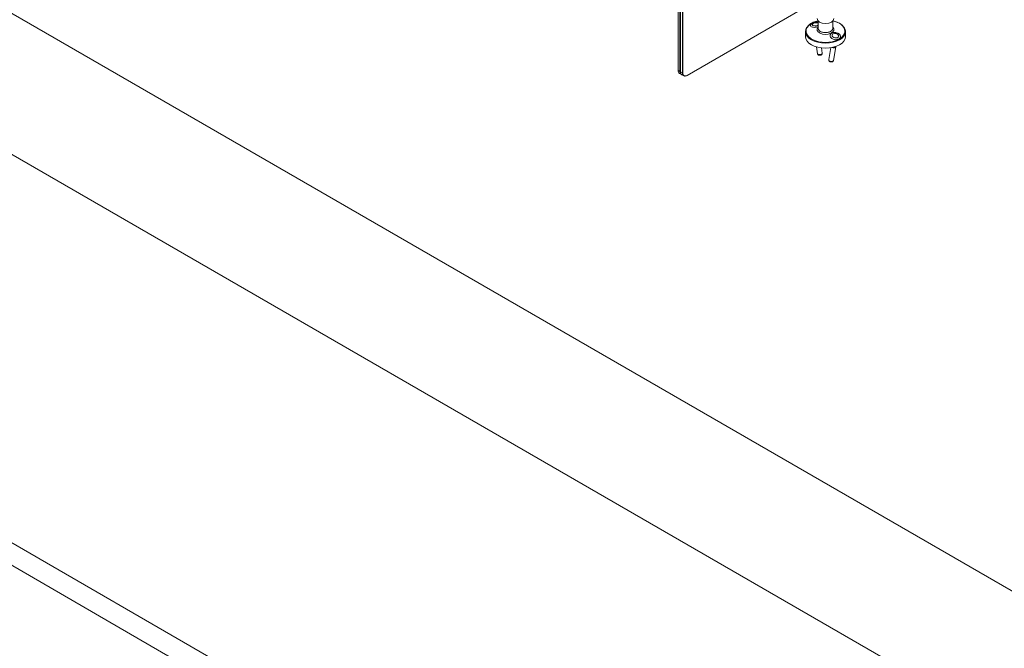
# Model space of a CAD drawing. Units: inches. Extents: x 96 to 12491, y 121 to 806.
# Drawn here: x 1966 to 2011, y 559 to 588 of the extents above; entities that cross this region are included whole.
import ezdxf

# ---------------------------------------------------------------- set-up
doc = ezdxf.new("R2010")
doc.units = ezdxf.units.IN
doc.header["$LTSCALE"] = 0.125
doc.header["$MEASUREMENT"] = 0
doc.layers.get('0').update_dxf_attribs({"lineweight": 9})

msp = doc.modelspace()

# ---------------------------------------------------------------- linework, layer by layer
at = {"color": 0, "linetype": 'Continuous', "lineweight": 0}
for p, q in [((2114.34766, 502.09919), (1951.38388, 596.18637)), ((1951.38388, 589.75726), (2108.77989, 498.88463))]:
    msp.add_line(p, q, dxfattribs=at)
for p, q in [((1995.85414, 585.44014), (1995.85414, 591.8198)), ((1995.9398, 591.77034), (1995.9398, 585.39069)), ((1995.96122, 585.37832), (1995.96122, 591.75798)), ((1996.04687, 591.70852), (1996.04687, 585.32887)), ((1996.06829, 585.32887), (1996.06829, 591.69616)), ((2002.10182, 588.57742), (1996.27173, 585.21141)), ((2002.23446, 587.35033), (2002.23446, 587.69161)), ((2002.90072, 587.35033), (2002.90072, 587.69161)), ((2001.65905, 586.97942), (2001.65905, 587.20197)), ((2003.47613, 586.97942), (2003.47613, 587.20197)), ((2002.16064, 586.51044), (2002.20706, 586.19287)), ((2002.38138, 586.46601), (2002.41682, 586.22354)), ((2002.81437, 586.4746), (2002.71885, 585.93136)), ((2003.03634, 586.51278), (2002.92764, 585.89465)), ((2003.00365, 586.51924), (2003.00106, 586.50451)), ((1995.9398, 585.39069), (1995.85414, 585.44014)), ((1995.9398, 585.39069), (1995.96122, 585.39069)), ((1995.91687, 585.30151), (1996.00252, 585.25205)), ((1996.04687, 585.32887), (1995.96122, 585.37832)), ((1996.02394, 585.23969), (1996.1096, 585.19023)), ((1996.04687, 585.32887), (1996.06829, 585.32887)), ((1996.26102, 585.20523), (1996.27173, 585.21141)), ((1944.64787, 575.95703), (2100.29234, 486.09565)), ((1944.20048, 575.18213), (1984.28434, 552.0397))]:
    msp.add_line(p, q)
for centre, major_axis, ratio, start_param, end_param in [((2002.56759, 587.22628), (-0.88375, 0), 0.57735027, 5.10548915, 10.60247412), ((2002.56759, 587.79542), (-0.37856, 0), 0.57735027, 0, 3.14159265), ((2002.56759, 587.20197), (-0.90854, 0), 0.57735027, 0, 3.14159265), ((2002.12138, 587.51188), (-0.23973, -0.03504), 0.46311804, 5.51238596, 6.25141561), ((2002.12138, 587.51188), (-0.23973, -0.03504), 0.46311804, 5.51238596, 6.25141561), ((2002.1175, 587.53844), (-0.14983, -0.0219), 0.46311804, 3.75198676, 8.67920106), ((2002.56759, 587.30169), (-0.38272, 0), 0.57735027, 5.76846477, 9.9394985), ((2002.56759, 587.35033), (0.33313, 0), 0.57735027, 3.14159265, 6.28318531), ((2002.56759, 587.35033), (-0.33313, 0), 0.57735027, 0, 3.14159265), ((2003.0138, 586.99664), (0.23862, -0.04196), 0.67244952, 0.02212032, 3.12474837), ((2003.0138, 586.99664), (-0.23862, 0.04196), 0.67244952, 3.16371297, 6.26634102), ((2002.56759, 586.97942), (-0.90854, 0), 0.57735027, 0, 3.14159265), ((2002.93194, 586.53114), (0.10439, -0.01836), 0.67244952, 4.11564785, 6.5240069), ((2002.93194, 586.53114), (0.07457, -0.01311), 0.67244952, 4.31222414, 6.32721695), ((2002.31194, 586.2082), (0.10488, 0.01533), 0.46311804, 3.14159265, 6.28318531), ((2002.82324, 585.913), (0.10439, -0.01836), 0.67244952, 3.14159265, 6.28318531), ((1996.06829, 585.56378), (-0.15142, -0.26227), 0.57735027, 5.49778714, 6.28318531), ((1996.15395, 585.51432), (-0.15142, -0.26227), 0.57735027, 5.49778714, 6.35395504), ((1996.17536, 585.50196), (-0.15142, -0.26227), 0.57735027, 5.49778714, 6.28318531), ((1996.26102, 585.45251), (-0.15142, -0.26227), 0.57735027, 5.49778714, 7.06858347), ((1996.27173, 585.44632), (-0.14385, -0.24916), 0.57735027, 5.49778714, 7.06858347)]:
    msp.add_ellipse(centre, major_axis=major_axis, ratio=ratio, start_param=start_param, end_param=end_param)
msp.add_ellipse((2003.01768, 587.01872), major_axis=(0.14914, -0.02623), ratio=0.67244952)
for points, knots in [([(2002.22667, 587.70041), (2002.15032, 587.68229), (2002.07815, 587.65803), (2001.93544, 587.59334), (2001.8676, 587.55078), (2001.75816, 587.45425), (2001.71638, 587.40027), (2001.66974, 587.29731), (2001.65905, 587.24967), (2001.65905, 587.20197)], [5.8878154, 5.8878154, 5.8878154, 5.8878154, 6.16339483, 6.16339483, 6.48899737, 6.48899737, 6.81279368, 6.81279368, 7.06858347, 7.06858347, 7.06858347, 7.06858347]), ([(2002.23446, 587.62521), (2002.22661, 587.62643), (2002.21877, 587.62738), (2002.1873, 587.63026), (2002.16366, 587.63035), (2002.11653, 587.62702), (2002.09307, 587.62359), (2002.04696, 587.61329), (2002.02433, 587.60644), (2001.9803, 587.58877), (2001.95889, 587.57802), (2001.9381, 587.56409)], [5.23913255, 5.23913255, 5.23913255, 5.23913255, 5.34534944, 5.34534944, 5.66534824, 5.66534824, 5.98534703, 5.98534703, 6.30534582, 6.30534582, 6.62534462, 6.62534462, 6.62534462, 6.62534462]), ([(2001.95135, 587.58391), (2001.9785, 587.59959), (2002.01366, 587.61311), (2002.08992, 587.63084), (2002.13101, 587.63507), (2002.19097, 587.63451), (2002.21343, 587.63264), (2002.23442, 587.62922)], [1.521488821, 1.521488821, 1.521488821, 1.521488821, 1.901861322, 1.901861322, 2.282233823, 2.282233823, 2.510966373, 2.510966373, 2.510966373, 2.510966373]), ([(2003.47613, 587.20197), (2003.47613, 587.25798), (2003.46134, 587.31386), (2003.40394, 587.42088), (2003.36034, 587.4718), (2003.24786, 587.56412), (2003.17804, 587.60514), (2003.0401, 587.66362), (2002.97593, 587.68441), (2002.90851, 587.70041)], [3.92699082, 3.92699082, 3.92699082, 3.92699082, 4.22732397, 4.22732397, 4.54003278, 4.54003278, 4.86439837, 4.86439837, 5.10775889, 5.10775889, 5.10775889, 5.10775889]), ([(2002.23446, 587.43525), (2002.23334, 587.4348), (2002.23222, 587.43436), (2002.20965, 587.42555), (2002.18644, 587.41835), (2002.14239, 587.40779), (2002.11794, 587.40356), (2002.06984, 587.39921), (2002.04619, 587.39909), (2002.02553, 587.40066), (2001.99064, 587.40332), (2001.95785, 587.41128), (2001.90821, 587.43603), (2001.89136, 587.45278), (2001.8771, 587.48847), (2001.87901, 587.50907), (2001.90256, 587.54896), (2001.9242, 587.56824), (2001.95135, 587.58391)], [4.15708981, 4.15708981, 4.15708981, 4.15708981, 4.16891843, 4.16891843, 4.39406311, 4.39406311, 4.61931648, 4.61931648, 4.84456985, 4.84456985, 4.84456985, 5.22494176, 5.22494176, 5.60531367, 5.60531367, 5.98568617, 5.98568617, 6.36605867, 6.36605867, 6.36605867, 6.36605867]), ([(2003.18383, 586.87234), (2003.15668, 586.85666), (2003.12152, 586.84519), (2003.04526, 586.83574), (2003.00417, 586.83776), (2002.92928, 586.85354), (2002.89201, 586.86803), (2002.83069, 586.90735), (2002.80665, 586.9322), (2002.78364, 586.97332), (2002.77754, 586.99062), (2002.77313, 587.02529), (2002.77483, 587.04265), (2002.78407, 587.0733), (2002.79238, 587.08911), (2002.81574, 587.11713), (2002.8308, 587.12933), (2002.84688, 587.1386)], [1.52148882, 1.52148882, 1.52148882, 1.52148882, 1.90186132, 1.90186132, 2.28223382, 2.28223382, 2.66260573, 2.66260573, 3.04297764, 3.04297764, 3.26823101, 3.26823101, 3.49348439, 3.49348439, 3.71862907, 3.71862907, 3.94377375, 3.94377375, 3.94377375, 3.94377375]), ([(2002.84688, 587.1386), (2002.86295, 587.14788), (2002.88264, 587.15576), (2002.92553, 587.16599), (2002.94874, 587.16837), (2002.99279, 587.16849), (2003.01724, 587.16622), (2003.06534, 587.15678), (2003.08899, 587.14962), (2003.10965, 587.14131), (2003.14454, 587.12728), (2003.17733, 587.10748), (2003.22697, 587.06142), (2003.24382, 587.03513), (2003.25808, 586.98436), (2003.25617, 586.95751), (2003.23262, 586.90934), (2003.21098, 586.88802), (2003.18383, 586.87234)], [3.94377375, 3.94377375, 3.94377375, 3.94377375, 4.16891843, 4.16891843, 4.39406311, 4.39406311, 4.61931648, 4.61931648, 4.84456985, 4.84456985, 4.84456985, 5.22494176, 5.22494176, 5.60531367, 5.60531367, 5.98568617, 5.98568617, 6.36605867, 6.36605867, 6.36605867, 6.36605867]), ([(2002.20706, 586.19287), (2002.20818, 586.1852), (2002.21063, 586.17775), (2002.21746, 586.1642), (2002.22193, 586.15826), (2002.2324, 586.14738), (2002.23848, 586.14299), (2002.2528, 586.1347), (2002.26088, 586.13179), (2002.28026, 586.12676), (2002.29137, 586.12573), (2002.31365, 586.12589), (2002.32478, 586.12721), (2002.34647, 586.13211), (2002.357, 586.13562), (2002.37811, 586.14612), (2002.38892, 586.15296), (2002.40222, 586.16853), (2002.4052, 586.17263), (2002.41213, 586.18482), (2002.41569, 586.19404), (2002.41778, 586.21066), (2002.41775, 586.21716), (2002.41682, 586.22354)], [3.71847092, 3.71847092, 3.71847092, 3.71847092, 3.87179112, 3.87179112, 4.03820773, 4.03820773, 4.24760147, 4.24760147, 4.55056815, 4.55056815, 4.99817993, 4.99817993, 5.45487213, 5.45487213, 5.90452797, 5.90452797, 6.37325853, 6.37325853, 6.5137445, 6.5137445, 6.73268284, 6.73268284, 6.86006358, 6.86006358, 6.86006358, 6.86006358]), ([(2002.71885, 585.93136), (2002.71729, 585.92252), (2002.71726, 585.91343), (2002.71996, 585.89577), (2002.72282, 585.88728), (2002.73095, 585.87092), (2002.73651, 585.86335), (2002.75013, 585.849), (2002.75847, 585.84274), (2002.77737, 585.83189), (2002.78808, 585.82773), (2002.81058, 585.8222), (2002.8224, 585.82096), (2002.84614, 585.8219), (2002.85808, 585.82402), (2002.88046, 585.83238), (2002.89098, 585.83819), (2002.90796, 585.8533), (2002.91476, 585.86162), (2002.92349, 585.87859), (2002.9262, 585.8865), (2002.92764, 585.89465)], [3.12346209, 3.12346209, 3.12346209, 3.12346209, 3.34684944, 3.34684944, 3.58366988, 3.58366988, 3.86064049, 3.86064049, 4.20058214, 4.20058214, 4.59514167, 4.59514167, 5.00630198, 5.00630198, 5.41267197, 5.41267197, 5.77601715, 5.77601715, 6.05920567, 6.05920567, 6.26505474, 6.26505474, 6.26505474, 6.26505474])]:
    msp.add_open_spline(points, degree=3, knots=knots)

doc.saveas('drawing.dxf')
